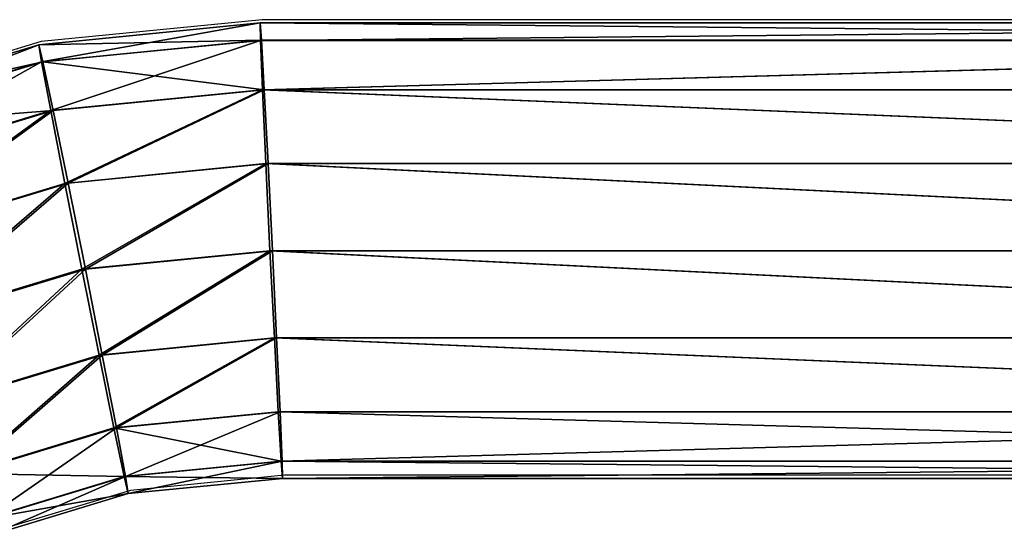
# Model space of a CAD drawing. Units: centimetres. Extents: x -265 to 265, y -179 to 179.
# Drawn here: x -24 to -16, y 25 to 29 of the extents above; entities that cross this region are included whole.
import ezdxf

# ---------------------------------------------------------------- set-up
doc = ezdxf.new("R2010")
doc.units = ezdxf.units.CM
doc.header["$LTSCALE"] = 2.54
doc.layers.get('0').update_dxf_attribs({"true_color": 0xff5454})
doc.layers.add('VP-EQ', color=7, linetype='Continuous', true_color=0x8a3492)

# ---------------------------------------------------------------- blocks, each defined once
blk = doc.blocks.new('Grupuj_60')
at = {"color": 0}
for p, q in [((23.1943, 3.4822, 1.7055), (24.2105, 3.7905, 1.7009)), ((23.1943, 3.4822, 1.7055), (24.2105, 3.7905, 1.7009)), ((23.2164, 3.3556, 1.0606), (24.2571, 3.6713, 1.0559)), ((23.2164, 3.3556, 1.0606), (24.2571, 3.6713, 1.0559)), ((23.2225, 3.356, 2.3502), (24.2626, 3.6715, 2.3455)), ((23.2225, 3.356, 2.3502), (24.2626, 3.6715, 2.3455)), ((22.0547, 3.37, 1.7111), (23.1943, 3.4822, 1.7055)), ((22.0547, 3.37, 1.7111), (23.1943, 3.4822, 1.7055)), ((23.1943, 3.4822, 1.7055), (23.2164, 3.3556, 1.0606)), ((23.2225, 3.356, 2.3502), (23.1943, 3.4822, 1.7055)), ((23.1943, 3.4822, 1.7055), (23.2164, 3.3556, 1.0606)), ((23.2225, 3.356, 2.3502), (23.1943, 3.4822, 1.7055)), ((9.1596, 3.37, 1.7111), (22.0547, 3.37, 1.7111)), ((9.1596, 3.37, 1.7111), (22.0547, 3.37, 1.7111)), ((22.0626, 3.2418, 2.3559), (22.0547, 3.37, 1.7111)), ((22.0547, 3.37, 1.7111), (22.0594, 3.2417, 1.0663)), ((22.0547, 3.37, 1.7111), (22.0594, 3.2417, 1.0663)), ((22.0626, 3.2418, 2.3559), (22.0547, 3.37, 1.7111)), ((22.0594, 3.2417, 1.0663), (23.2164, 3.3556, 1.0606)), ((22.0594, 3.2417, 1.0663), (23.2164, 3.3556, 1.0606)), ((22.0626, 3.2418, 2.3559), (23.2225, 3.356, 2.3502)), ((22.0626, 3.2418, 2.3559), (23.2225, 3.356, 2.3502)), ((23.2164, 3.3556, 1.0606), (23.2855, 2.9955, 0.5137)), ((23.2164, 3.3556, 1.0606), (23.2855, 2.9955, 0.5137)), ((23.2966, 2.9962, 2.8966), (23.2225, 3.356, 2.3502)), ((23.2966, 2.9962, 2.8966), (23.2225, 3.356, 2.3502)), ((23.2855, 2.9955, 0.5137), (24.3952, 3.3321, 0.5087)), ((23.2855, 2.9955, 0.5137), (24.3952, 3.3321, 0.5087)), ((24.4055, 3.3325, 2.8916), (23.2966, 2.9962, 2.8966)), ((24.4055, 3.3325, 2.8916), (23.2966, 2.9962, 2.8966)), ((9.1529, 3.2417, 1.0663), (22.0594, 3.2417, 1.0663)), ((9.1529, 3.2417, 1.0663), (22.0594, 3.2417, 1.0663)), ((9.1537, 3.2418, 2.3559), (22.0626, 3.2418, 2.3559)), ((9.1537, 3.2418, 2.3559), (22.0626, 3.2418, 2.3559)), ((22.0594, 3.2417, 1.0663), (22.076, 2.8764, 0.5196)), ((22.0594, 3.2417, 1.0663), (22.076, 2.8764, 0.5196)), ((22.0818, 2.8765, 2.9026), (22.0626, 3.2418, 2.3559)), ((22.0818, 2.8765, 2.9026), (22.0626, 3.2418, 2.3559)), ((22.076, 2.8764, 0.5196), (23.2855, 2.9955, 0.5137)), ((22.076, 2.8764, 0.5196), (23.2855, 2.9955, 0.5137)), ((23.2966, 2.9962, 2.8966), (22.0818, 2.8765, 2.9026)), ((23.2966, 2.9962, 2.8966), (22.0818, 2.8765, 2.9026)), ((23.2855, 2.9955, 0.5137), (23.3909, 2.4567, 0.1481)), ((23.2855, 2.9955, 0.5137), (23.3909, 2.4567, 0.1481)), ((23.4055, 2.4575, 3.2615), (23.2966, 2.9962, 2.8966)), ((23.4055, 2.4575, 3.2615), (23.2966, 2.9962, 2.8966)), ((9.1347, 2.8764, 0.5196), (22.076, 2.8764, 0.5196)), ((9.1347, 2.8764, 0.5196), (22.076, 2.8764, 0.5196)), ((22.0818, 2.8765, 2.9026), (9.1361, 2.8765, 2.9026)), ((22.0818, 2.8765, 2.9026), (9.1361, 2.8765, 2.9026)), ((22.076, 2.8764, 0.5196), (22.102, 2.3297, 0.1544)), ((22.076, 2.8764, 0.5196), (22.102, 2.3297, 0.1544)), ((22.1096, 2.3299, 3.2679), (22.0818, 2.8765, 2.9026)), ((22.1096, 2.3299, 3.2679), (22.0818, 2.8765, 2.9026)), ((23.3909, 2.4567, 0.1481), (24.6038, 2.8246, 0.1426)), ((23.3909, 2.4567, 0.1481), (24.6038, 2.8246, 0.1426)), ((23.4055, 2.4575, 3.2615), (24.6172, 2.8251, 3.256)), ((23.4055, 2.4575, 3.2615), (24.6172, 2.8251, 3.256)), ((22.102, 2.3297, 0.1544), (23.3909, 2.4567, 0.1481)), ((22.102, 2.3297, 0.1544), (23.3909, 2.4567, 0.1481)), ((22.1096, 2.3299, 3.2679), (23.4055, 2.4575, 3.2615)), ((22.1096, 2.3299, 3.2679), (23.4055, 2.4575, 3.2615)), ((23.3909, 2.4567, 0.1481), (23.5167, 1.8211, 0.0194)), ((23.3909, 2.4567, 0.1481), (23.5167, 1.8211, 0.0194)), ((23.5325, 1.8221, 3.3894), (23.4055, 2.4575, 3.2615)), ((23.5325, 1.8221, 3.3894), (23.4055, 2.4575, 3.2615)), ((9.1076, 2.3297, 0.1544), (22.102, 2.3297, 0.1544)), ((9.1076, 2.3297, 0.1544), (22.102, 2.3297, 0.1544)), ((9.1095, 2.3299, 3.2679), (22.1096, 2.3299, 3.2679)), ((9.1095, 2.3299, 3.2679), (22.1096, 2.3299, 3.2679)), ((22.102, 2.3297, 0.1544), (22.1334, 1.6849, 0.0262)), ((22.102, 2.3297, 0.1544), (22.1334, 1.6849, 0.0262)), ((22.1416, 1.6851, 3.3962), (22.1096, 2.3299, 3.2679)), ((22.1416, 1.6851, 3.3962), (22.1096, 2.3299, 3.2679)), ((23.5167, 1.8211, 0.0194), (24.8512, 2.2259, 0.0133)), ((23.5167, 1.8211, 0.0194), (24.8512, 2.2259, 0.0133)), ((23.5325, 1.8221, 3.3894), (24.8657, 2.2265, 3.3833)), ((23.5325, 1.8221, 3.3894), (24.8657, 2.2265, 3.3833)), ((22.1334, 1.6849, 0.0262), (23.5167, 1.8211, 0.0194)), ((22.1334, 1.6849, 0.0262), (23.5167, 1.8211, 0.0194)), ((22.1416, 1.6851, 3.3962), (23.5325, 1.8221, 3.3894)), ((22.1416, 1.6851, 3.3962), (23.5325, 1.8221, 3.3894)), ((23.5167, 1.8211, 0.0194), (23.6437, 1.1857, 0.1473)), ((23.5167, 1.8211, 0.0194), (23.6437, 1.1857, 0.1473)), ((23.6583, 1.1866, 3.2607), (23.5325, 1.8221, 3.3894)), ((23.6583, 1.1866, 3.2607), (23.5325, 1.8221, 3.3894)), ((9.0758, 1.6849, 0.0262), (22.1334, 1.6849, 0.0262)), ((9.0758, 1.6849, 0.0262), (22.1334, 1.6849, 0.0262)), ((9.0779, 1.6851, 3.3962), (22.1416, 1.6851, 3.3962)), ((9.0779, 1.6851, 3.3962), (22.1416, 1.6851, 3.3962)), ((22.1334, 1.6849, 0.0262), (22.1653, 1.0401, 0.1545)), ((22.1334, 1.6849, 0.0262), (22.1653, 1.0401, 0.1545)), ((22.1729, 1.0403, 3.268), (22.1416, 1.6851, 3.3962)), ((22.1729, 1.0403, 3.268), (22.1416, 1.6851, 3.3962)), ((23.6437, 1.1857, 0.1473), (25.0997, 1.6273, 0.1406)), ((23.6437, 1.1857, 0.1473), (25.0997, 1.6273, 0.1406)), ((23.6583, 1.1866, 3.2607), (25.1131, 1.6279, 3.2541)), ((23.6583, 1.1866, 3.2607), (25.1131, 1.6279, 3.2541)), ((22.1653, 1.0401, 0.1545), (23.6437, 1.1857, 0.1473)), ((22.1653, 1.0401, 0.1545), (23.6437, 1.1857, 0.1473)), ((22.1729, 1.0403, 3.268), (23.6583, 1.1866, 3.2607)), ((22.1729, 1.0403, 3.268), (23.6583, 1.1866, 3.2607)), ((23.6437, 1.1857, 0.1473), (23.7526, 0.647, 0.5122)), ((23.6437, 1.1857, 0.1473), (23.7526, 0.647, 0.5122)), ((23.7637, 0.6477, 2.8951), (23.6583, 1.1866, 3.2607)), ((23.7637, 0.6477, 2.8951), (23.6583, 1.1866, 3.2607)), ((23.7526, 0.647, 0.5122), (25.3115, 1.1199, 0.505)), ((23.7526, 0.647, 0.5122), (25.3115, 1.1199, 0.505)), ((23.7637, 0.6477, 2.8951), (25.3218, 1.1203, 2.888)), ((23.7637, 0.6477, 2.8951), (25.3218, 1.1203, 2.888)), ((9.0442, 1.0401, 0.1545), (22.1653, 1.0401, 0.1545)), ((9.0442, 1.0401, 0.1545), (22.1653, 1.0401, 0.1545)), ((9.0461, 1.0403, 3.268), (22.1729, 1.0403, 3.268)), ((9.0461, 1.0403, 3.268), (22.1729, 1.0403, 3.268)), ((22.1653, 1.0401, 0.1545), (22.1931, 0.4935, 0.5198)), ((22.1653, 1.0401, 0.1545), (22.1931, 0.4935, 0.5198)), ((22.1989, 0.4936, 2.9027), (22.1729, 1.0403, 3.268)), ((22.1989, 0.4936, 2.9027), (22.1729, 1.0403, 3.268)), ((23.8268, 0.2872, 1.0586), (25.4543, 0.7809, 1.0511)), ((23.8268, 0.2872, 1.0586), (25.4543, 0.7809, 1.0511)), ((23.8328, 0.2876, 2.3482), (25.4599, 0.7811, 2.3408)), ((23.8328, 0.2876, 2.3482), (25.4599, 0.7811, 2.3408)), ((23.8549, 0.161, 1.7033), (25.5064, 0.662, 1.6958)), ((23.8549, 0.161, 1.7033), (25.5064, 0.662, 1.6958)), ((22.1931, 0.4935, 0.5198), (23.7526, 0.647, 0.5122)), ((22.1931, 0.4935, 0.5198), (23.7526, 0.647, 0.5122)), ((22.1989, 0.4936, 2.9027), (23.7637, 0.6477, 2.8951)), ((22.1989, 0.4936, 2.9027), (23.7637, 0.6477, 2.8951)), ((23.7526, 0.647, 0.5122), (23.8268, 0.2872, 1.0586)), ((23.7526, 0.647, 0.5122), (23.8268, 0.2872, 1.0586)), ((23.8328, 0.2876, 2.3482), (23.7637, 0.6477, 2.8951)), ((23.8328, 0.2876, 2.3482), (23.7637, 0.6477, 2.8951)), ((9.0176, 0.4935, 0.5198), (22.1931, 0.4935, 0.5198)), ((9.0176, 0.4935, 0.5198), (22.1931, 0.4935, 0.5198)), ((9.0191, 0.4936, 2.9027), (22.1989, 0.4936, 2.9027)), ((9.0191, 0.4936, 2.9027), (22.1989, 0.4936, 2.9027)), ((22.1931, 0.4935, 0.5198), (22.2124, 0.1282, 1.0665)), ((22.1931, 0.4935, 0.5198), (22.2124, 0.1282, 1.0665)), ((22.2155, 0.1283, 2.3561), (22.1989, 0.4936, 2.9027)), ((22.2155, 0.1283, 2.3561), (22.1989, 0.4936, 2.9027)), ((22.2124, 0.1282, 1.0665), (23.8268, 0.2872, 1.0586)), ((22.2124, 0.1282, 1.0665), (23.8268, 0.2872, 1.0586)), ((22.2155, 0.1283, 2.3561), (23.8328, 0.2876, 2.3482)), ((22.2155, 0.1283, 2.3561), (23.8328, 0.2876, 2.3482)), ((23.8268, 0.2872, 1.0586), (23.8549, 0.161, 1.7033)), ((23.8268, 0.2872, 1.0586), (23.8549, 0.161, 1.7033)), ((23.8549, 0.161, 1.7033), (23.8328, 0.2876, 2.3482)), ((23.8549, 0.161, 1.7033), (23.8328, 0.2876, 2.3482)), ((22.2202, 0, 1.7113), (23.8549, 0.161, 1.7033)), ((22.2202, 0, 1.7113), (23.8549, 0.161, 1.7033)), ((9, 0.1282, 1.0665), (22.2124, 0.1282, 1.0665)), ((9, 0.1282, 1.0665), (22.2124, 0.1282, 1.0665)), ((9.0008, 0.1283, 2.3561), (22.2155, 0.1283, 2.3561)), ((9.0008, 0.1283, 2.3561), (22.2155, 0.1283, 2.3561)), ((22.2124, 0.1282, 1.0665), (22.2202, 0, 1.7113)), ((22.2124, 0.1282, 1.0665), (22.2202, 0, 1.7113)), ((22.2202, 0, 1.7113), (22.2155, 0.1283, 2.3561)), ((22.2202, 0, 1.7113), (22.2155, 0.1283, 2.3561)), ((8.9941, 0, 1.7113), (22.2202, 0, 1.7113)), ((8.9941, 0, 1.7113), (22.2202, 0, 1.7113))]:
    blk.add_line(p, q, dxfattribs=at)
mesh = blk.add_polyface(dxfattribs=at)
corners = [(23.2164, 3.3556, 1.0606), (24.2105, 3.7905, 1.7009), (24.2571, 3.6713, 1.0559), (23.1943, 3.4822, 1.7055)]
mesh.append_faces([[corners[k] for k in face] for face in [(0, 1, 2), (1, 0, 3)]], dxfattribs={"vtx0": -1, "color": 0})
mesh = blk.add_polyface(dxfattribs=at)
corners = [(23.1943, 3.4822, 1.7055), (24.2626, 3.6715, 2.3455), (24.2105, 3.7905, 1.7009), (23.2225, 3.356, 2.3502)]
mesh.append_faces([[corners[k] for k in face] for face in [(0, 1, 2), (1, 0, 3)]], dxfattribs={"vtx0": -1, "color": 0})
mesh = blk.add_polyface(dxfattribs=at)
corners = [(23.2855, 2.9955, 0.5137), (24.2571, 3.6713, 1.0559), (24.3952, 3.3321, 0.5087), (23.2164, 3.3556, 1.0606)]
mesh.append_faces([[corners[k] for k in face] for face in [(0, 1, 2), (1, 0, 3)]], dxfattribs={"vtx0": -1, "color": 0})
mesh = blk.add_polyface(dxfattribs=at)
corners = [(23.2225, 3.356, 2.3502), (24.4055, 3.3325, 2.8916), (24.2626, 3.6715, 2.3455), (23.2966, 2.9962, 2.8966)]
mesh.append_faces([[corners[k] for k in face] for face in [(0, 1, 2), (1, 0, 3)]], dxfattribs={"vtx0": -1, "color": 0})
mesh = blk.add_polyface(dxfattribs=at)
corners = [(22.0594, 3.2417, 1.0663), (23.1943, 3.4822, 1.7055), (23.2164, 3.3556, 1.0606), (22.0547, 3.37, 1.7111)]
mesh.append_faces([[corners[k] for k in face] for face in [(0, 1, 2), (1, 0, 3)]], dxfattribs={"vtx0": -1, "color": 0})
mesh = blk.add_polyface(dxfattribs=at)
corners = [(22.0547, 3.37, 1.7111), (23.2225, 3.356, 2.3502), (23.1943, 3.4822, 1.7055), (22.0626, 3.2418, 2.3559)]
mesh.append_faces([[corners[k] for k in face] for face in [(0, 1, 2), (1, 0, 3)]], dxfattribs={"vtx0": -1, "color": 0})
mesh = blk.add_polyface(dxfattribs=at)
corners = [(9.1529, 3.2417, 1.0663), (22.0547, 3.37, 1.7111), (22.0594, 3.2417, 1.0663), (9.1596, 3.37, 1.7111)]
mesh.append_faces([[corners[k] for k in face] for face in [(0, 1, 2), (1, 0, 3)]], dxfattribs={"vtx0": -1, "color": 0})
mesh = blk.add_polyface(dxfattribs=at)
corners = [(9.1596, 3.37, 1.7111), (22.0626, 3.2418, 2.3559), (22.0547, 3.37, 1.7111), (9.1537, 3.2418, 2.3559)]
mesh.append_faces([[corners[k] for k in face] for face in [(0, 1, 2), (1, 0, 3)]], dxfattribs={"vtx0": -1, "color": 0})
mesh = blk.add_polyface(dxfattribs=at)
corners = [(22.076, 2.8764, 0.5196), (23.2164, 3.3556, 1.0606), (23.2855, 2.9955, 0.5137), (22.0594, 3.2417, 1.0663)]
mesh.append_faces([[corners[k] for k in face] for face in [(0, 1, 2), (1, 0, 3)]], dxfattribs={"vtx0": -1, "color": 0})
mesh = blk.add_polyface(dxfattribs=at)
corners = [(22.0626, 3.2418, 2.3559), (23.2966, 2.9962, 2.8966), (23.2225, 3.356, 2.3502), (22.0818, 2.8765, 2.9026)]
mesh.append_faces([[corners[k] for k in face] for face in [(0, 1, 2), (1, 0, 3)]], dxfattribs={"vtx0": -1, "color": 0})
mesh = blk.add_polyface(dxfattribs=at)
corners = [(24.3952, 3.3321, 0.5087), (23.3909, 2.4567, 0.1481), (23.2855, 2.9955, 0.5137), (24.6038, 2.8246, 0.1426)]
mesh.append_faces([[corners[k] for k in face] for face in [(0, 1, 2), (1, 0, 3)]], dxfattribs={"vtx0": -1, "color": 0})
mesh = blk.add_polyface(dxfattribs=at)
corners = [(23.4055, 2.4575, 3.2615), (24.4055, 3.3325, 2.8916), (23.2966, 2.9962, 2.8966), (24.6172, 2.8251, 3.256)]
mesh.append_faces([[corners[k] for k in face] for face in [(0, 1, 2), (1, 0, 3)]], dxfattribs={"vtx0": -1, "color": 0})
mesh = blk.add_polyface(dxfattribs=at)
corners = [(9.1529, 3.2417, 1.0663), (22.076, 2.8764, 0.5196), (9.1347, 2.8764, 0.5196), (22.0594, 3.2417, 1.0663)]
mesh.append_faces([[corners[k] for k in face] for face in [(0, 1, 2), (1, 0, 3)]], dxfattribs={"vtx0": -1, "color": 0})
mesh = blk.add_polyface(dxfattribs=at)
corners = [(9.1361, 2.8765, 2.9026), (22.0626, 3.2418, 2.3559), (9.1537, 3.2418, 2.3559), (22.0818, 2.8765, 2.9026)]
mesh.append_faces([[corners[k] for k in face] for face in [(0, 1, 2), (1, 0, 3)]], dxfattribs={"vtx0": -1, "color": 0})
mesh = blk.add_polyface(dxfattribs=at)
corners = [(23.2855, 2.9955, 0.5137), (22.102, 2.3297, 0.1544), (22.076, 2.8764, 0.5196), (23.3909, 2.4567, 0.1481)]
mesh.append_faces([[corners[k] for k in face] for face in [(0, 1, 2), (1, 0, 3)]], dxfattribs={"vtx0": -1, "color": 0})
mesh = blk.add_polyface(dxfattribs=at)
corners = [(22.1096, 2.3299, 3.2679), (23.2966, 2.9962, 2.8966), (22.0818, 2.8765, 2.9026), (23.4055, 2.4575, 3.2615)]
mesh.append_faces([[corners[k] for k in face] for face in [(0, 1, 2), (1, 0, 3)]], dxfattribs={"vtx0": -1, "color": 0})
mesh = blk.add_polyface(dxfattribs=at)
corners = [(9.1347, 2.8764, 0.5196), (22.102, 2.3297, 0.1544), (9.1076, 2.3297, 0.1544), (22.076, 2.8764, 0.5196)]
mesh.append_faces([[corners[k] for k in face] for face in [(0, 1, 2), (1, 0, 3)]], dxfattribs={"vtx0": -1, "color": 0})
mesh = blk.add_polyface(dxfattribs=at)
corners = [(22.1096, 2.3299, 3.2679), (9.1361, 2.8765, 2.9026), (9.1095, 2.3299, 3.2679), (22.0818, 2.8765, 2.9026)]
mesh.append_faces([[corners[k] for k in face] for face in [(0, 1, 2), (1, 0, 3)]], dxfattribs={"vtx0": -1, "color": 0})
mesh = blk.add_polyface(dxfattribs=at)
corners = [(24.6038, 2.8246, 0.1426), (23.5167, 1.8211, 0.0194), (23.3909, 2.4567, 0.1481), (24.8512, 2.2259, 0.0133)]
mesh.append_faces([[corners[k] for k in face] for face in [(0, 1, 2), (1, 0, 3)]], dxfattribs={"vtx0": -1, "color": 0})
mesh = blk.add_polyface(dxfattribs=at)
corners = [(23.5325, 1.8221, 3.3894), (24.6172, 2.8251, 3.256), (23.4055, 2.4575, 3.2615), (24.8657, 2.2265, 3.3833)]
mesh.append_faces([[corners[k] for k in face] for face in [(0, 1, 2), (1, 0, 3)]], dxfattribs={"vtx0": -1, "color": 0})
mesh = blk.add_polyface(dxfattribs=at)
corners = [(23.3909, 2.4567, 0.1481), (22.1334, 1.6849, 0.0262), (22.102, 2.3297, 0.1544), (23.5167, 1.8211, 0.0194)]
mesh.append_faces([[corners[k] for k in face] for face in [(0, 1, 2), (1, 0, 3)]], dxfattribs={"vtx0": -1, "color": 0})
mesh = blk.add_polyface(dxfattribs=at)
corners = [(22.1416, 1.6851, 3.3962), (23.4055, 2.4575, 3.2615), (22.1096, 2.3299, 3.2679), (23.5325, 1.8221, 3.3894)]
mesh.append_faces([[corners[k] for k in face] for face in [(0, 1, 2), (1, 0, 3)]], dxfattribs={"vtx0": -1, "color": 0})
mesh = blk.add_polyface(dxfattribs=at)
corners = [(9.1076, 2.3297, 0.1544), (22.1334, 1.6849, 0.0262), (9.0758, 1.6849, 0.0262), (22.102, 2.3297, 0.1544)]
mesh.append_faces([[corners[k] for k in face] for face in [(0, 1, 2), (1, 0, 3)]], dxfattribs={"vtx0": -1, "color": 0})
mesh = blk.add_polyface(dxfattribs=at)
corners = [(22.1416, 1.6851, 3.3962), (9.1095, 2.3299, 3.2679), (9.0779, 1.6851, 3.3962), (22.1096, 2.3299, 3.2679)]
mesh.append_faces([[corners[k] for k in face] for face in [(0, 1, 2), (1, 0, 3)]], dxfattribs={"vtx0": -1, "color": 0})
mesh = blk.add_polyface(dxfattribs=at)
corners = [(24.8512, 2.2259, 0.0133), (23.6437, 1.1857, 0.1473), (23.5167, 1.8211, 0.0194), (25.0997, 1.6273, 0.1406)]
mesh.append_faces([[corners[k] for k in face] for face in [(0, 1, 2), (1, 0, 3)]], dxfattribs={"vtx0": -1, "color": 0})
mesh = blk.add_polyface(dxfattribs=at)
corners = [(23.6583, 1.1866, 3.2607), (24.8657, 2.2265, 3.3833), (23.5325, 1.8221, 3.3894), (25.1131, 1.6279, 3.2541)]
mesh.append_faces([[corners[k] for k in face] for face in [(0, 1, 2), (1, 0, 3)]], dxfattribs={"vtx0": -1, "color": 0})
mesh = blk.add_polyface(dxfattribs=at)
corners = [(23.5167, 1.8211, 0.0194), (22.1653, 1.0401, 0.1545), (22.1334, 1.6849, 0.0262), (23.6437, 1.1857, 0.1473)]
mesh.append_faces([[corners[k] for k in face] for face in [(0, 1, 2), (1, 0, 3)]], dxfattribs={"vtx0": -1, "color": 0})
mesh = blk.add_polyface(dxfattribs=at)
corners = [(22.1729, 1.0403, 3.268), (23.5325, 1.8221, 3.3894), (22.1416, 1.6851, 3.3962), (23.6583, 1.1866, 3.2607)]
mesh.append_faces([[corners[k] for k in face] for face in [(0, 1, 2), (1, 0, 3)]], dxfattribs={"vtx0": -1, "color": 0})
mesh = blk.add_polyface(dxfattribs=at)
corners = [(9.0758, 1.6849, 0.0262), (22.1653, 1.0401, 0.1545), (9.0442, 1.0401, 0.1545), (22.1334, 1.6849, 0.0262)]
mesh.append_faces([[corners[k] for k in face] for face in [(0, 1, 2), (1, 0, 3)]], dxfattribs={"vtx0": -1, "color": 0})
mesh = blk.add_polyface(dxfattribs=at)
corners = [(22.1729, 1.0403, 3.268), (9.0779, 1.6851, 3.3962), (9.0461, 1.0403, 3.268), (22.1416, 1.6851, 3.3962)]
mesh.append_faces([[corners[k] for k in face] for face in [(0, 1, 2), (1, 0, 3)]], dxfattribs={"vtx0": -1, "color": 0})
mesh = blk.add_polyface(dxfattribs=at)
corners = [(25.0997, 1.6273, 0.1406), (23.7526, 0.647, 0.5122), (23.6437, 1.1857, 0.1473), (25.3115, 1.1199, 0.505)]
mesh.append_faces([[corners[k] for k in face] for face in [(0, 1, 2), (1, 0, 3)]], dxfattribs={"vtx0": -1, "color": 0})
mesh = blk.add_polyface(dxfattribs=at)
corners = [(23.7637, 0.6477, 2.8951), (25.1131, 1.6279, 3.2541), (23.6583, 1.1866, 3.2607), (25.3218, 1.1203, 2.888)]
mesh.append_faces([[corners[k] for k in face] for face in [(0, 1, 2), (1, 0, 3)]], dxfattribs={"vtx0": -1, "color": 0})
mesh = blk.add_polyface(dxfattribs=at)
corners = [(23.6437, 1.1857, 0.1473), (22.1931, 0.4935, 0.5198), (22.1653, 1.0401, 0.1545), (23.7526, 0.647, 0.5122)]
mesh.append_faces([[corners[k] for k in face] for face in [(0, 1, 2), (1, 0, 3)]], dxfattribs={"vtx0": -1, "color": 0})
mesh = blk.add_polyface(dxfattribs=at)
corners = [(22.1989, 0.4936, 2.9027), (23.6583, 1.1866, 3.2607), (22.1729, 1.0403, 3.268), (23.7637, 0.6477, 2.8951)]
mesh.append_faces([[corners[k] for k in face] for face in [(0, 1, 2), (1, 0, 3)]], dxfattribs={"vtx0": -1, "color": 0})
mesh = blk.add_polyface(dxfattribs=at)
corners = [(25.4543, 0.7809, 1.0511), (23.7526, 0.647, 0.5122), (25.3115, 1.1199, 0.505), (23.8268, 0.2872, 1.0586)]
mesh.append_faces([[corners[k] for k in face] for face in [(0, 1, 2), (1, 0, 3)]], dxfattribs={"vtx0": -1, "color": 0})
mesh = blk.add_polyface(dxfattribs=at)
corners = [(25.3218, 1.1203, 2.888), (23.8328, 0.2876, 2.3482), (25.4599, 0.7811, 2.3408), (23.7637, 0.6477, 2.8951)]
mesh.append_faces([[corners[k] for k in face] for face in [(0, 1, 2), (1, 0, 3)]], dxfattribs={"vtx0": -1, "color": 0})
mesh = blk.add_polyface(dxfattribs=at)
corners = [(9.0442, 1.0401, 0.1545), (22.1931, 0.4935, 0.5198), (9.0176, 0.4935, 0.5198), (22.1653, 1.0401, 0.1545)]
mesh.append_faces([[corners[k] for k in face] for face in [(0, 1, 2), (1, 0, 3)]], dxfattribs={"vtx0": -1, "color": 0})
mesh = blk.add_polyface(dxfattribs=at)
corners = [(22.1989, 0.4936, 2.9027), (9.0461, 1.0403, 3.268), (9.0191, 0.4936, 2.9027), (22.1729, 1.0403, 3.268)]
mesh.append_faces([[corners[k] for k in face] for face in [(0, 1, 2), (1, 0, 3)]], dxfattribs={"vtx0": -1, "color": 0})
mesh = blk.add_polyface(dxfattribs=at)
corners = [(25.5064, 0.662, 1.6958), (23.8268, 0.2872, 1.0586), (25.4543, 0.7809, 1.0511), (23.8549, 0.161, 1.7033)]
mesh.append_faces([[corners[k] for k in face] for face in [(0, 1, 2), (1, 0, 3)]], dxfattribs={"vtx0": -1, "color": 0})
mesh = blk.add_polyface(dxfattribs=at)
corners = [(25.4599, 0.7811, 2.3408), (23.8549, 0.161, 1.7033), (25.5064, 0.662, 1.6958), (23.8328, 0.2876, 2.3482)]
mesh.append_faces([[corners[k] for k in face] for face in [(0, 1, 2), (1, 0, 3)]], dxfattribs={"vtx0": -1, "color": 0})
mesh = blk.add_polyface(dxfattribs=at)
corners = [(23.8268, 0.2872, 1.0586), (22.1931, 0.4935, 0.5198), (23.7526, 0.647, 0.5122), (22.2124, 0.1282, 1.0665)]
mesh.append_faces([[corners[k] for k in face] for face in [(0, 1, 2), (1, 0, 3)]], dxfattribs={"vtx0": -1, "color": 0})
mesh = blk.add_polyface(dxfattribs=at)
corners = [(23.7637, 0.6477, 2.8951), (22.2155, 0.1283, 2.3561), (23.8328, 0.2876, 2.3482), (22.1989, 0.4936, 2.9027)]
mesh.append_faces([[corners[k] for k in face] for face in [(0, 1, 2), (1, 0, 3)]], dxfattribs={"vtx0": -1, "color": 0})
mesh = blk.add_polyface(dxfattribs=at)
corners = [(22.1931, 0.4935, 0.5198), (9, 0.1282, 1.0665), (9.0176, 0.4935, 0.5198), (22.2124, 0.1282, 1.0665)]
mesh.append_faces([[corners[k] for k in face] for face in [(0, 1, 2), (1, 0, 3)]], dxfattribs={"vtx0": -1, "color": 0})
mesh = blk.add_polyface(dxfattribs=at)
corners = [(22.1989, 0.4936, 2.9027), (9.0008, 0.1283, 2.3561), (22.2155, 0.1283, 2.3561), (9.0191, 0.4936, 2.9027)]
mesh.append_faces([[corners[k] for k in face] for face in [(0, 1, 2), (1, 0, 3)]], dxfattribs={"vtx0": -1, "color": 0})
mesh = blk.add_polyface(dxfattribs=at)
corners = [(23.8549, 0.161, 1.7033), (22.2124, 0.1282, 1.0665), (23.8268, 0.2872, 1.0586), (22.2202, 0, 1.7113)]
mesh.append_faces([[corners[k] for k in face] for face in [(0, 1, 2), (1, 0, 3)]], dxfattribs={"vtx0": -1, "color": 0})
mesh = blk.add_polyface(dxfattribs=at)
corners = [(23.8328, 0.2876, 2.3482), (22.2202, 0, 1.7113), (23.8549, 0.161, 1.7033), (22.2155, 0.1283, 2.3561)]
mesh.append_faces([[corners[k] for k in face] for face in [(0, 1, 2), (1, 0, 3)]], dxfattribs={"vtx0": -1, "color": 0})
mesh = blk.add_polyface(dxfattribs=at)
corners = [(22.2155, 0.1283, 2.3561), (8.9941, 0, 1.7113), (22.2202, 0, 1.7113), (9.0008, 0.1283, 2.3561)]
mesh.append_faces([[corners[k] for k in face] for face in [(0, 1, 2), (1, 0, 3)]], dxfattribs={"vtx0": -1, "color": 0})
mesh = blk.add_polyface(dxfattribs=at)
corners = [(22.2202, 0, 1.7113), (9, 0.1282, 1.0665), (22.2124, 0.1282, 1.0665), (8.9941, 0, 1.7113)]
mesh.append_faces([[corners[k] for k in face] for face in [(0, 1, 2), (1, 0, 3)]], dxfattribs={"vtx0": -1, "color": 0})
blk = doc.blocks.new('Komponent_552')
at = {"color": 0, "rotation": 180}
blk.add_blockref('Grupuj_60', (29.3566, 28.824, -1.4852), dxfattribs=at)
blk = doc.blocks.new('Grupuj_63')
at = {"color": 0, "extrusion": (-0.002966, 3.69779e-32, 0.999996)}
blk.add_blockref('Komponent_552', (57.7776, 28.7787, 221.1987), dxfattribs=at)
blk = doc.blocks.new('Komponent_553')
at = {"color": 0}
blk.add_blockref('Grupuj_63', (17.8038, 0, 0.6), dxfattribs=at)
blk = doc.blocks.new('Grupuj_43')
at = {"color": 253, "true_color": 0xa8a8a8}
blk.add_blockref('Komponent_553', (12.2968, -22.4494, 15.1536), dxfattribs=at)
blk = doc.blocks.new('2315')
at = {"layer": 'VP-EQ', "color": 0}
for p, q in [((-40.5171, -331.0872), (-42.1517, -331.2482)), ((-27.291, -331.0872), (-40.5171, -331.0872)), ((-42.1517, -331.2482), (-43.8032, -331.7492)), ((-40.3515, -334.4572), (-41.4911, -334.5695)), ((-27.4565, -334.4572), (-40.3515, -334.4572)), ((-41.4911, -334.5695), (-42.5073, -334.8777))]:
    blk.add_line(p, q, dxfattribs=at)
blk = doc.blocks.new('2315 2d')
at = {"layer": 'VP-EQ', "color": 0}
blk.add_blockref('2315', (0, 0), dxfattribs=at)

msp = doc.modelspace()

# ---------------------------------------------------------------- block references
at = {"color": 18, "true_color": 0x000000}
msp.add_blockref('Grupuj_43', (-116.1721, -6.5896), dxfattribs=at)
at = {"layer": 'VP-EQ', "color": 0}
msp.add_blockref('2315 2d', (18.718, 359.6755), dxfattribs=at)

doc.saveas('drawing.dxf')
